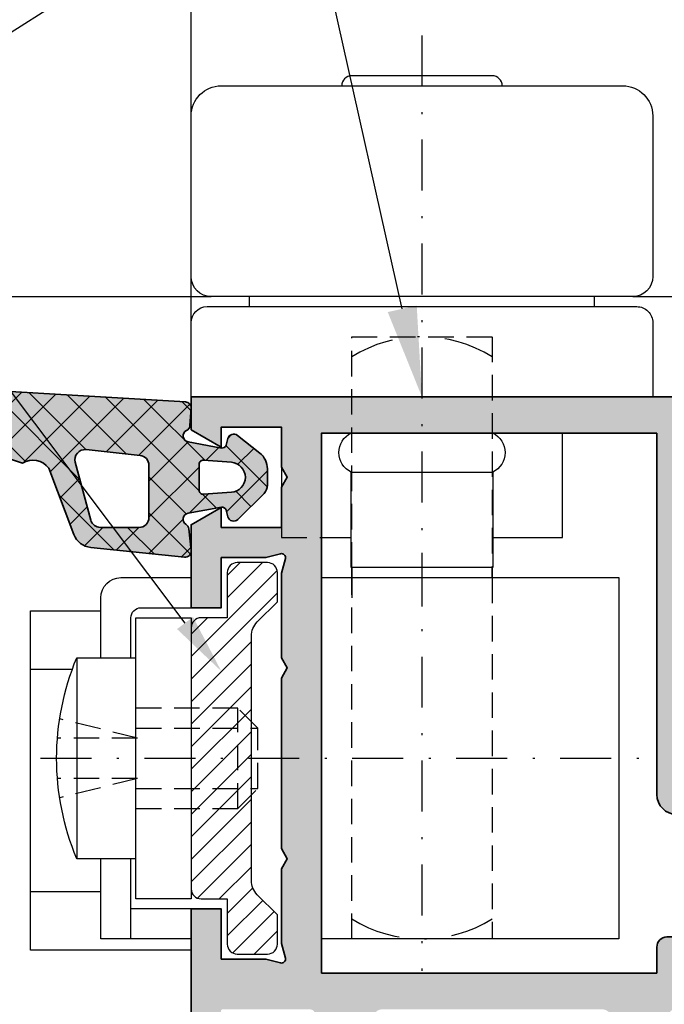
# Model space of a CAD drawing. Units: millimetres. Extents: x -3674 to 22323, y 0 to 29188.
# Drawn here: x 5007 to 5039, y 3797 to 3846 of the extents above; entities that cross this region are included whole.
import ezdxf
from ezdxf import colors
from ezdxf.entities.mleader import LeaderData, LeaderLine
from ezdxf.math import Vec2, Vec3

# ---------------------------------------------------------------- set-up
doc = ezdxf.new("R2010")
doc.units = ezdxf.units.MM
doc.linetypes.add('STRICHLINIE', pattern=[19.049999999999997, 12.7, -6.35])
doc.linetypes.add('STRICHPUNKT', pattern=[25.4, 12.7, -6.35, 0, -6.35])
for name, color, linetype in [('Achse', 104, 'STRICHPUNKT'), ('Averdeckt', 130, 'STRICHLINIE'), ('S', 1, 'Continuous'), ('UMRISS02', 1, 'Continuous')]:
    doc.layers.add(name, color=color, linetype=linetype)
for name, color, linetype, lineweight in [('Aluminium-AM_0', 40, 'Continuous', 35), ('AM_8', 251, 'Continuous', 18), ('Bemassung', 6, 'Continuous', 25), ('Bemassung @ 1', 6, 'Continuous', 25), ('Gummi-AM_0', 185, 'Continuous', 35), ('Schraffur', 251, 'Continuous', 25)]:
    doc.layers.add(name, color=color, linetype=linetype, lineweight=lineweight)
doc.styles.add('BEMTEXT', font='ARIALN.TTF')
doc.styles.add('PFI', font='ARIALN.TTF')
doc.dimstyles.new('1-1', dxfattribs={"dimtxt": 3.5, "dimasz": 3, "dimexe": 1.5, "dimexo": 0, "dimgap": 1, "dimtad": 1, "dimdec": 8, "dimzin": 9, "dimdsep": 46, "dimtxsty": 'BEMTEXT', "dimcen": -3, "dimclrd": 256, "dimclre": 256, "dimclrt": 30, "dimadec": 1, "dimazin": 2, "dimtfac": 0.5, "dimtdec": 8, "dimtmove": 0, "dimatfit": 3, "dimfxl": 1, "dimtolj": 2, "dimlwd": -1, "dimlwe": -1, "dimarcsym": 0})

# ---------------------------------------------------------------- blocks, each defined once
blk = doc.blocks.new('N4-5E_')
at = {"layer": 'AM_8'}
h = blk.add_hatch(color=253, dxfattribs=at)
h.dxf.hatch_style = 1
h.paths.add_polyline_path([(75.03897670237897, 80.62382741744659), (69.33165057646522, 80.97813414217671, 0.4324916746251823), (68.8006705725511, 80.47909482573232), (68.8006705725511, 80.38013677063705, 0.3981830687505292), (69.27316445470896, 79.88089393044723, -0.008229736826249216), (71.89977377933411, 79.69277299130215, -0.06421433162255855), (71.97472781058272, 79.67630978137305), (74.110575609624, 79.20718343672343), (81.59254774752299, 76.70363411666767, -0.3860106468254088), (82.91286123732971, 76.45344259610647), (84.16316774715193, 73.14637414520725, 0.2838623920220378), (84.99574185839535, 72.50531338891243), (89.67184807189066, 72.02201470870926, 0.4791846114093842), (90.00075514556187, 72.35444455948947), (89.87701828781086, 73.43857725750237, 0.2269061532075188), (89.7394873386682, 73.65799191832001, -0.6832855350114678), (89.8465274651794, 74.20661820390896), (91.51089905962647, 74.5082304741738, -0.3902565575072328), (91.73974917815424, 74.36319050177443), (91.82799293280382, 74.03379889728548, 0.5773662253534307), (92.32990659888954, 73.89929932999537), (93.63011694358819, 75.19951291154565, 0.198912043882297), (93.79999450000469, 75.60963433413725), (93.79999450000469, 76.41929532207581, 0.2291912450289844), (93.42066361758634, 77.20336792488709), (92.30340864926785, 78.08778303238083, 0.5393886840842228), (91.82742654631112, 77.93019345454972), (91.73974917814903, 77.60291602746858, -0.3902533567200584), (91.51090124620531, 77.45787565883406), (89.84652340774156, 77.75946996050327, -0.7293184109491019), (89.77174361206085, 78.32585770810638, 0.272233667851871), (89.94282356899728, 78.57731927237242), (89.99933470911856, 79.4345766286568, 0.4161546213137609), (89.71773494658507, 79.75378446065955)])
h.paths.add_polyline_path([(84.76332972331906, 77.37498991651589), (87.45228247493512, 77.09235787591747, -0.3838627987059403), (87.900016100004, 76.59509715350907), (87.900016100004, 74.00001899999916, -0.4142135623730951), (87.400016100004, 73.50001899999916), (85.4821708021074, 73.50001899999916, -0.3394517882700144), (84.99920903571751, 73.87060519777427), (84.22810158200072, 76.74831539188057, -0.5261296558699683)], flags=16)
h.paths.add_polyline_path([(90.61442350629035, 76.8484443539383), (92.00418700379586, 76.74806913817771, -0.9303869729881508), (92.00417603670242, 75.25196540895456), (90.61442058173344, 75.15161125535457, -0.4354878250214167), (90.400016100004, 75.35109185818823), (90.400016100004, 76.64896396230961, -0.4354921853539941)], flags=16)
h = blk.add_hatch(color=157, dxfattribs=at)
h.dxf.hatch_style = 1
h.paths.add_polyline_path([(90.00000000000546, 80), (90.00000000000546, 78.3660254037859), (91.50000000000546, 77.5), (91.50000000000546, 78.5), (94.50000000000546, 78.5), (94.50000000000546, 76.5), (94.78867513459954, 76), (94.50000000000546, 75.5), (94.50000000000546, 73.5), (91.50000000000546, 73.5), (91.50000000000546, 74.5), (90.00000000000546, 73.63397459621774), (90.00000000000546, 69.5), (91.50000000000546, 69.5), (91.50000000000546, 72), (93.72725933897345, 72), (94.44823619098403, 72.19318516525865, -0.5773502691896101), (94.6931851652628, 71.94823619098047), (94.50000000000546, 71.227259338968), (94.50000000000546, 67), (94.78867513459954, 66.5), (94.50000000000546, 66), (94.50000000000546, 57.5), (94.78867513459954, 57), (94.50000000000546, 56.5), (94.50000000000546, 52.772740661032), (94.6931851652628, 52.05176380901955, -0.5773502691896217), (94.44823619098402, 51.80681483474135), (93.72725933897345, 52), (91.50000000000546, 52), (91.50000000000546, 54.5), (90.00000000000728, 54.5), (90.00000000000728, 49.30040556545084, 0.08309359224715654), (90.08172213660805, 48.81205333376618), (90.24437417464286, 48.33967751562889, -0.4142135623771864), (90.05838904829552, 47.95835149660935), (89.97837473147499, 47.93080035787082, 0.3152987888830135), (89.77609086926165, 47.65238050712135), (89.75999808542112, 46.73042553834325, 0.4663076581548061), (90.10688273347918, 46.42888331423439), (92.57265278195406, 46.81942292333054, 0.2446984432291708), (92.79536065633003, 46.9842180814711), (92.9011928131236, 47.20120615910774, 0.7988945248135172), (92.59697297569255, 47.44543533877368), (91.49737205584418, 49.34999999999929, -0.5773502691897293), (91.583974596223, 49.5), (95.90000000000784, 49.5, -0.4142135623730944), (96.200000000008, 49.19999999999983), (96.200000000008, 48.98407708461506, -0.1374799432255689), (96.15630555986817, 48.82816858585812), (95.22912962676679, 47.30393899917189, 0.5850073685774998), (95.40000000000684, 47), (97.17415893457995, 47, 0.2618237866138239), (98.0285108003241, 47.48030500339272), (99.11099141274498, 49.25984749830363, -0.261823786613825), (99.53816734561705, 49.5), (110.4618326586675, 49.5, -0.261823787081881), (110.8890085919947, 49.25984749755529), (111.9714891987781, 47.48030500488965, 0.2618237870818815), (112.8258410654328, 47), (114.6000000000059, 47, 0.5850073685775048), (114.770870373246, 47.30393899917188), (113.8436944401446, 48.82816858585812, -0.1374799432255687), (113.8000000000047, 48.98407708461506), (113.8000000000047, 49.19999999999983, -0.4142135623730951), (114.1000000000049, 49.5), (118.4160254037897, 49.5, -0.5773502691897215), (118.5026279441686, 49.34999999999929), (117.4030270243202, 47.44543533877368, 0.7988945248135096), (117.0988071868891, 47.20120615910774), (117.2046393436827, 46.98421808147109, 0.2446984432291649), (117.4273472180587, 46.81942292333054), (119.8931172665336, 46.42888331423439, 0.4663076581554078), (120.2400019145916, 46.73042553834384), (120.2239091307492, 47.65238050712323, 0.3588244853568665), (119.9821832306295, 47.94749085704207, -0.4558744361955639), (119.7556258253699, 48.33967751562889), (119.9182778634047, 48.81205333376619, 0.08309359224715519), (120.0000000000055, 49.30040556545084), (120.0000000000055, 56.5), (119.7113248654096, 57), (120.0000000000055, 57.5), (120.0000000000055, 63), (118.0000000000055, 63), (117.4641016151436, 61), (115.0000000000055, 61), (115.0000000000055, 66), (114.7113248654096, 66.5), (115.0000000000055, 67), (115.0000000000055, 78.5), (117.5585949593114, 78.5), (118.0000000000055, 76.85265396141767), (120.0000000000055, 76.5), (120.0000000000055, 80)])
h.paths.add_polyline_path([(96.50000000000546, 78.20000000000073), (113.2000000000044, 78.20000000000073), (113.2000000000044, 60.20000000000073, 0.4142135623730951), (114.2000000000044, 59.20000000000073), (118.2000000000044, 59.20000000000073), (118.2000000000044, 51.29999999999927), (115.0000000000055, 51.29999999999927), (115.0000000000055, 52.60000000000218, 0.4142135623730951), (114.5000000000055, 53.10000000000218), (113.7000000000044, 53.10000000000218, 0.4142135623730951), (113.2000000000044, 52.60000000000218), (113.2000000000044, 51.29999999999927), (96.50000000000546, 51.29999999999927)], flags=16)
at = {"layer": 'Schraffur', "linetype": 'Continuous'}
h = blk.add_hatch(dxfattribs=at)
h.set_pattern_fill('ANSI37', color=256, scale=0.4, angle=180)
h.set_pattern_definition([(225, (0, -50), (0.8980256121069153, -0.8980256121069156), []), (315, (0, -50), (0.8980256121069156, 0.8980256121069151), [])])
edge = h.paths.add_edge_path()
edge.add_arc((89.69998442626503, 79.45431005602919), 0.3000000000005673, -3.771530103360192, 86.60791914901222, ccw=False)
edge.add_line((89.99933470911856, 79.43457662865694), (89.94282356899748, 78.57731927237546))
edge.add_arc((89.64347328614284, 78.59705269974486), 0.3000000000015009, 295.31330238323204, 356.2284698971955, ccw=False)
edge.add_arc((89.90001393797813, 78.05466271646944), 0.2999999999998185, 115.3133023827515, 259.7291418344483)
edge.add_line((89.84652340774119, 77.75946996050334), (91.5109012462035, 77.45787565883438))
edge.add_arc((91.54656159969612, 77.65467082947686), 0.1999999999985333, 259.7291418339937, 345.0026713253378)
edge.add_line((91.73974917814849, 77.60291602746656), (91.82742654631147, 77.93019345455104))
edge.add_arc((92.11720791399317, 77.8525612515366), 0.3000000000005823, 51.63498653552392, 165.0026713256755, ccw=False)
edge.add_line((92.30340864926802, 78.08778303238068), (93.42066361758407, 77.20336792488888))
edge.add_arc((92.79999450000624, 76.41929532207581), 0.9999999999984532, 8.139977580867708e-11, 51.634986535731, ccw=False)
edge.add_line((93.79999450000469, 76.41929532207723), (93.79999450000469, 75.60963433413781))
edge.add_arc((93.21999450000625, 75.60963433413724), 0.5799999999984351, -44.99992868163832, 5.4797055781818926e-11, ccw=False)
edge.add_line((93.63011694358829, 75.19951291154575), (92.32990659888856, 73.89929932999439))
edge.add_arc((92.11777430048446, 74.11143110030201), 0.3000000000000861, 194.9973286746559, 315.00007131808144, ccw=False)
edge.add_line((91.82799293280368, 74.03379889728603), (91.73974917815394, 74.36319050177553))
edge.add_arc((91.54656159970115, 74.31143569976359), 0.1999999999993773, 14.99732867509468, 100.2714947776655)
edge.add_line((91.51089905962544, 74.50823047417362), (89.84652746517895, 74.20661820390887))
edge.add_arc((89.90002127529188, 73.91142604229117), 0.3000000000015527, 100.2714947774564, 237.6484166015549)
edge.add_arc((89.5789534020464, 73.40455779435177), 0.2999999999980658, 6.5112448990989265, 57.64841660189268, ccw=False)
edge.add_line((89.87701828781064, 73.43857725750422), (90.00075514556193, 72.35444455948891))
edge.add_arc((89.70269025979565, 72.32042509633868), 0.2999999999998272, -95.90084997289341, 6.511244898637017, ccw=False)
edge.add_line((89.67184807189005, 72.02201470870932), (84.99574185839629, 72.50531338891233))
edge.add_arc((85.09854915141187, 73.50001468101016), 0.999999999999128, 200.7101489465855, 264.0991500272804, ccw=False)
edge.add_line((84.16316774715233, 73.14637414520621), (82.91286123732971, 76.45344259610647))
edge.add_arc((82.11481196920526, 75.85085039100801), 0.9999999999997016, 37.05577712338263, 121.4842539244669)
edge.add_line((81.59254774752299, 76.70363411666767), (74.110575609624, 79.20718343672343))
edge.add_line((74.110575609624, 79.20718343672343), (71.89977377933428, 79.69277299130408))
edge.add_arc((64.87218560004169, 0.00203950005042941), 79.99999999994844, 84.96036491295398, 86.84643907994499)
edge.add_arc((69.30067057255062, 80.38013677063705), 0.4999999999995275, 180.0000000000684, 266.8464390799886, ccw=False)
edge.add_line((68.8006705725511, 80.38013677063645), (68.8006705725511, 80.47909482573232))
edge.add_arc((69.30067057255093, 80.47909482573232), 0.4999999999998295, 86.44767765617559, 180, ccw=False)
edge.add_line((69.33165057646511, 80.97813414217671), (75.03897670237893, 80.62382741744659))
edge.add_line((75.03897670237893, 80.62382741744659), (89.71773494658555, 79.75378446065952))
edge = h.paths.add_edge_path(flags=16)
edge.add_line((87.900016100004, 76.59509715350941), (87.900016100004, 74.00001899999916))
edge.add_arc((87.400016100004, 74.00001899999916), 0.5, -90, 0, ccw=False)
edge.add_line((87.400016100004, 73.50001899999916), (85.48217080210634, 73.50001899999916))
edge.add_arc((85.4821708021074, 74.00001900000015), 0.5000000000009948, 195.0005077150083, 269.99999999987784, ccw=False)
edge.add_line((84.99920903571729, 73.87060519777515), (84.22810158200082, 76.74831539188017))
edge.add_arc((84.7110633483894, 76.87772919410611), 0.4999999999997597, 83.99975304351312, 195.0005077151592, ccw=False)
edge.add_line((84.76332972331875, 77.37498991651591), (87.45228247493469, 77.09235787591751))
edge.add_arc((87.4000161000056, 76.59509715350907), 0.4999999999983931, 3.9108272176235914e-11, 83.99975304352608, ccw=False)
edge = h.paths.add_edge_path(flags=16)
edge.add_line((90.400016100004, 76.64896396231052), (90.400016100004, 75.35109185818874))
edge.add_arc((90.6000161000058, 75.35109185818823), 0.2000000000018076, 179.9999999998535, 274.1301559833416)
edge.add_line((90.6144205817327, 75.15161125535451), (92.00417603671667, 75.25196540895558))
edge.add_arc((91.95015923022433, 76.00001766957308), 0.7499999999990683, 274.1301559846457, 445.8690040114854)
edge.add_line((92.00418700378032, 76.74806913817883), (90.61442350629113, 76.84844435393825))
edge.add_arc((90.60001610000455, 76.64896396230961), 0.2000000000005555, 85.86900401007065, 179.9999999997395)
at = {"layer": 'Schraffur'}
h = blk.add_hatch(dxfattribs=at)
h.set_pattern_fill('ANSI31', color=256, scale=0.25, style=0)
h.set_pattern_definition([(45, (157.6751256601328, 80), (-0.561266007566822, 0.5612660075668221), [])])
edge = h.paths.add_edge_path()
edge.add_line((93.00000000000364, 55.91421356237333), (93.00000000000364, 68.08578643762667))
edge.add_arc((94.00000000000591, 68.08578643762777), 1.000000000002274, 135.0000000000633, 180.0000000000635, ccw=False)
edge.add_line((93.29289321881697, 68.79289321881515), (94.30000000000291, 69.79999999999927))
edge.add_line((94.30000000000291, 69.79999999999927), (94.30000000000291, 71.25))
edge.add_arc((93.80000000000291, 71.25), 0.5, 0, 90)
edge.add_line((93.80000000000291, 71.75), (92.30000000000291, 71.75))
edge.add_arc((92.30000000000291, 71.25), 0.5, 90, 180)
edge.add_line((91.80000000000291, 71.25), (91.80000000000291, 69))
edge.add_line((91.80000000000291, 69), (90.50000000000364, 69))
edge.add_arc((90.50000000000364, 68.5), 0.5, 90, 180)
edge.add_line((90.00000000000364, 68.5), (90.00000000000364, 55.5))
edge.add_arc((90.50000000000364, 55.5), 0.5, 180, 270)
edge.add_line((90.50000000000364, 55), (91.80000000000291, 55))
edge.add_line((91.80000000000291, 55), (91.80000000000291, 52.75))
edge.add_arc((92.30000000000291, 52.75), 0.5, 180, 270)
edge.add_line((92.30000000000291, 52.25), (93.80000000000291, 52.25))
edge.add_arc((93.80000000000291, 52.75), 0.5, 270, 360)
edge.add_line((94.30000000000291, 52.75), (94.30000000000291, 54.20000000000073))
edge.add_line((94.30000000000291, 54.20000000000073), (93.29289321881697, 55.20710678118849))
edge.add_arc((94.00000000000153, 55.91421356237404), 0.9999999999978928, 180.0000000000403, 225.00000000004, ccw=False)
for p, q in [((92.9000000000051, 84.5), (92.9000000000051, 85)), ((110.1000000000058, 84.5), (110.1000000000058, 85)), ((82.00000000000546, 66.43823812586925), (84.08107851167188, 66.43823812586925)), ((82.00000000000546, 55.36176187413002), (85.50000000000546, 55.36176187413002))]:
    blk.add_line(p, q)
for points in [[(105.5000000000055, 95.5, 0.4142135623730951), (105.0000000000055, 96), (98.00000000000546, 96, 0.4142135623730951), (97.50000000000546, 95.5)], [(90.00000000000546, 80), (90.00000000000546, 83.70000000000073, -0.4142135623730951), (90.80000000000473, 84.5), (112.2000000000044, 84.5, -0.4142135623730951), (113.0000000000055, 83.70000000000073), (113.0000000000055, 80)], [(85.50000000000364, 67), (85.50000000000364, 70, -0.4142135623730951), (86.50000000000364, 71), (89.98838371221973, 71)], [(87.00000000000364, 67), (87.00000000000364, 69, -0.4142135623730951), (87.50000000000364, 69.5), (90.00000000000364, 69.5)], [(87.25000000000364, 57), (84.30000000000291, 57, -0.1999999999999964), (84.30000000000291, 67), (87.22361978516528, 67)]]:
    blk.add_lwpolyline(points, format="xyb")
for points in [[(90.00000000000546, 86), (90.00000000000546, 94, -0.4142135623730951), (91.50000000000546, 95.5), (111.5000000000055, 95.5, -0.4142135623730951), (113.0000000000055, 94), (113.0000000000055, 86, -0.4142135623730951), (112.0000000000055, 85), (91.00000000000546, 85, -0.4142135623730951)], [(93.00000000000364, 55.91421356237333), (93.00000000000364, 68.08578643762667, -0.198912367379658), (93.29289321881697, 68.79289321881515), (94.30000000000291, 69.79999999999927), (94.30000000000291, 71.25, 0.4142135623730951), (93.80000000000291, 71.75), (92.30000000000291, 71.75, 0.4142135623730951), (91.80000000000291, 71.25), (91.80000000000291, 69), (90.50000000000364, 69, 0.4142135623730951), (90.00000000000364, 68.5), (90.00000000000364, 55.5, 0.4142135623730951), (90.50000000000364, 55), (91.80000000000291, 55), (91.80000000000291, 52.75, 0.4142135623730951), (92.30000000000291, 52.25), (93.80000000000291, 52.25, 0.4142135623730951), (94.30000000000291, 52.75), (94.30000000000291, 54.20000000000073), (93.29289321881697, 55.20710678118849, -0.1989123673796573)]]:
    blk.add_lwpolyline(points, format="xyb", close=True)
for points in [[(96.50000000000364, 71), (111.3000000000029, 71), (111.3000000000029, 53), (96.50000000000364, 53)], [(90.00000000000546, 52.45000000000073), (82.00000000000546, 52.45000000000073), (82.00000000000546, 69.35000000000218), (85.50000000000546, 69.35000000000218)], [(84.30000000000291, 67), (84.30000000000291, 57)], [(89.98838371221973, 53), (85.50000000000364, 53), (85.50000000000364, 57)], [(87.00000000000364, 53), (87.00000000000364, 57)], [(89.98838371221973, 54.5), (87.00000000000364, 54.5)]]:
    blk.add_lwpolyline(points)
blk.add_lwpolyline([(90.00000000000364, 69), (90.00000000000364, 55), (87.25000000000364, 55), (87.25000000000364, 69)], close=True)
at = {"layer": 'Achse', "ltscale": 0.2}
blk.add_line((101.5000000000055, 98), (101.5000000000055, 68.45711845176993), dxfattribs=at)
for points in [[(101.5000000000036, 72.24317613700259), (101.5000000000036, 51.41807578836597)], [(82.48960999319388, 62), (113.1469091621839, 62)]]:
    blk.add_lwpolyline(points, dxfattribs=at)
for centre, start, end in [((101.5000000000055, 76.375), 58.10920819813857, 121.8907918018614), ((101.5000000000055, 59.625), 238.1092081981385, 301.8907918018614)]:
    blk.add_arc(centre, 6.625000000000044, start, end, dxfattribs=at)
at = {"layer": 'Aluminium-AM_0'}
blk.add_lwpolyline([(120.0000000000055, 80), (90.00000000000546, 80), (90.00000000000546, 78.3660254037859), (91.50000000000546, 77.5), (91.50000000000546, 78.5), (94.50000000000546, 78.5), (94.50000000000546, 76.5), (94.78867513459954, 76), (94.50000000000546, 75.5), (94.50000000000546, 73.5), (91.50000000000546, 73.5), (91.50000000000546, 74.5), (90.00000000000546, 73.63397459621774), (90.00000000000546, 69.5), (91.50000000000546, 69.5), (91.50000000000546, 72), (93.72725933897345, 72), (94.44823619098497, 72.19318516525891, -0.5773502691896284), (94.69318516526255, 71.94823619097951), (94.50000000000546, 71.227259338968), (94.50000000000546, 67), (94.78867513459954, 66.5), (94.50000000000546, 66), (94.50000000000546, 57.5), (94.78867513459954, 57), (94.50000000000546, 56.5), (94.50000000000546, 52.772740661032), (94.69318516526255, 52.05176380902049, -0.5773502691895861), (94.44823619098497, 51.80681483474109), (93.72725933897345, 52), (91.50000000000546, 52), (91.50000000000546, 54.5), (90.00000000000728, 54.5), (90.00000000000728, 49.30040556544918, 0.08309359224722877)], format="xyb", dxfattribs=at)
blk.add_lwpolyline([(113.2000000000044, 78.20000000000073), (113.2000000000044, 60.20000000000073, 0.4142135623730951), (114.2000000000044, 59.20000000000073), (118.2000000000044, 59.20000000000073), (118.2000000000044, 51.29999999999927), (115.0000000000055, 51.29999999999927), (115.0000000000055, 52.60000000000218, 0.4142135623730951), (114.5000000000055, 53.10000000000218), (113.7000000000044, 53.10000000000218, 0.4142135623730951), (113.2000000000044, 52.60000000000218), (113.2000000000044, 51.29999999999927), (96.50000000000546, 51.29999999999927), (96.50000000000546, 78.20000000000073)], format="xyb", close=True, dxfattribs=at)
at = {"layer": 'Averdeckt', "ltscale": 0.1}
blk.add_line((94.50000000000546, 73), (96.50000000000546, 73), dxfattribs=at)
for points in [[(98.00000000000546, 71.5), (98.00000000000546, 83), (105.0000000000055, 83), (105.0000000000055, 71.5)], [(98.00000000000364, 53), (98.00000000000364, 71)], [(105.0000000000036, 71), (105.0000000000036, 53)], [(87.25000000000364, 59.5), (92.32638021484308, 59.5), (93.32638021484308, 60.5), (93.32638021484308, 63.5), (92.32638021484308, 64.5), (87.25000000000364, 64.5)], [(92.32638021484308, 59.5), (92.32638021484308, 64.5)], [(87.32638021484308, 63), (83.44999382903734, 63.96909659645098)], [(87.25000000000364, 63.5), (93.32638021484308, 63.5)], [(87.32638021484308, 63), (83.33851860318828, 63)], [(87.32638021484308, 61), (83.33851860318828, 61)], [(87.32638021484308, 61), (83.44999382903734, 60.03090340354902)], [(87.25000000000364, 60.5), (93.32638021484308, 60.5)]]:
    blk.add_lwpolyline(points, dxfattribs=at)
at = {"layer": 'Gummi-AM_0'}
blk.add_lwpolyline([(75.03897670237893, 80.62382741744659), (89.71773494658555, 79.75378446065952, -0.4161546213131587), (89.99933470911856, 79.43457662865694), (89.94282356899748, 78.57731927237546, -0.2722336678534808), (89.77174361206198, 78.32585770810692, 0.7293184109502334), (89.84652340774119, 77.75946996050334), (91.5109012462035, 77.45787565883438, 0.3902533567196817), (91.73974917814849, 77.60291602746656), (91.82742654631147, 77.93019345455104, -0.5393886840829876), (92.30340864926802, 78.08778303238068), (93.42066361758407, 77.20336792488888, -0.2291912450293736), (93.79999450000469, 76.41929532207723), (93.79999450000469, 75.60963433413781, -0.1989120438824801), (93.63011694358829, 75.19951291154575), (92.32990659888856, 73.89929932999439, -0.577366225352524), (91.82799293280368, 74.03379889728603), (91.73974917815394, 74.36319050177553, 0.3902565575070918), (91.51089905962544, 74.50823047417362), (89.84652746517895, 74.20661820390887, 0.6832855350098219), (89.73948733866746, 73.65799191832048, -0.226906153206662), (89.87701828781064, 73.43857725750422), (90.00075514556193, 72.35444455948891, -0.4791846114094462), (89.67184807189005, 72.02201470870932), (84.99574185839629, 72.50531338891233, -0.2838623920219921), (84.16316774715233, 73.14637414520621), (82.91286123732971, 76.45344259610647, 0.3860106468254088), (81.59254774752299, 76.70363411666767), (74.110575609624, 79.20718343672343)], format="xyb", dxfattribs=at)
for points in [[(87.900016100004, 76.59509715350941), (87.900016100004, 74.00001899999916, -0.4142135623730951), (87.400016100004, 73.50001899999916), (85.48217080210634, 73.50001899999916, -0.3394517882699249), (84.99920903571729, 73.87060519777515), (84.22810158200082, 76.74831539188017, -0.5261296558700227), (84.76332972331875, 77.37498991651591), (87.45228247493469, 77.09235787591751, -0.3838627987059894)], [(90.400016100004, 76.64896396231052), (90.400016100004, 75.35109185818874, 0.4354878250210905), (90.6144205817327, 75.15161125535451), (92.00417603671667, 75.25196540895558, 0.9303869729889563), (92.00418700378032, 76.74806913817883), (90.61442350629113, 76.84844435393825, 0.4354921853538096)]]:
    blk.add_lwpolyline(points, format="xyb", close=True, dxfattribs=at)
at = {"layer": 'S', "extrusion": (0, 0, -1)}
blk.add_line((89.6957129812381, 68.74026270131799), (77.00000000000364, 85.60499359689857), dxfattribs=at)
blk.add_solid([(-89.2962498570214, 68.43954819818828), (-91.50000000000182, 66.34348395601774), (-90.09517610545481, 69.04097720444406)], dxfattribs=at)
at = {"layer": 'UMRISS02'}
for p, q in [((63.00000000000364, 85), (91.00000000000182, 85)), ((112.0000000000018, 85), (154.0000000000055, 85)), ((97.99904238488307, 76.25574947920177), (105.0237738362939, 76.25574947920177)), ((98.00000000000728, 71), (98.00000000000728, 71.5)), ((98.00000000000546, 71.5), (98.00000000000546, 70)), ((105.0000000000036, 71), (105.0000000000036, 71.5)), ((105.0000000000055, 71.5), (105.0000000000055, 70))]:
    blk.add_line(p, q, dxfattribs=at)
for points in [[(94.50000000000546, 78.20000000000073), (94.50000000000546, 73), (94.50000000000546, 73)], [(105.0237738362939, 73), (108.5000000000055, 73), (108.5000000000055, 78.20000000000073)], [(96.50000000000546, 73), (97.97622616371518, 73)]]:
    blk.add_lwpolyline(points, dxfattribs=at)
blk.add_lwpolyline([(97.97622616371518, 71.5), (97.97622616371518, 76.25574947920177, -0.637972257707102), (97.97622616371518, 78.20000000000073), (105.0237738362939, 78.20000000000073, -0.637972257707102), (105.0237738362939, 76.25574947920177), (105.0237738362939, 71.5)], format="xyb", close=True, dxfattribs=at)
blk = doc.blocks.new('*D2338')
at = {"layer": 'Bemassung', "transparency": 16777216}
for p, q in [((5015.665668539965, 3827.269175400492), (5015.665668539965, 3872.769175400495)), ((5018.665668539965, 3871.269175400495), (5079.665668539965, 3871.269175400495))]:
    blk.add_line(p, q, dxfattribs=at)
blk.add_solid([(5018.665668539965, 3871.769175400495), (5018.665668539965, 3870.769175400495), (5015.665668539965, 3871.269175400495)], dxfattribs=at)
at = {"layer": 'Defpoints', "color": 0, "transparency": 16777216}
for p in [(5079.665668539965, 3871.269175400495), (5079.665668539965, 3835.269175400495), (5015.665668539965, 3827.269175400492)]:
    blk.add_point(p, dxfattribs=at)
at = {"layer": 'Bemassung', "color": 30, "transparency": 16777216, "insert": (5049.165668539965, 3874.019175400495), "char_height": 3.5, "attachment_point": 5, "style": 'BEMTEXT'}
blk.add_mtext('\\A2;  ', dxfattribs=at)
blk = doc.blocks.new('_None')
blk = doc.blocks.new('*D2343')
at = {"layer": 'Bemassung', "transparency": 16777216}
for p, q in [((4989.665668539965, 3864.769175400495), (4989.665668539965, 3872.769175400495)), ((5015.665668539965, 3827.269175400492), (5015.665668539965, 3872.769175400495)), ((4992.665668539965, 3871.269175400495), (5012.665668539965, 3871.269175400495))]:
    blk.add_line(p, q, dxfattribs=at)
for points in [[(4992.665668539965, 3871.769175400495), (4992.665668539965, 3870.769175400495), (4989.665668539965, 3871.269175400495)], [(5012.665668539965, 3871.769175400495), (5012.665668539965, 3870.769175400495), (5015.665668539965, 3871.269175400495)]]:
    blk.add_solid(points, dxfattribs=at)
at = {"layer": 'Defpoints', "color": 0, "transparency": 16777216}
for p in [(5015.665668539965, 3871.269175400495), (4989.665668539965, 3864.769175400495), (5015.665668539965, 3827.269175400492)]:
    blk.add_point(p, dxfattribs=at)
at = {"layer": 'Bemassung', "color": 30, "transparency": 16777216, "insert": (5002.665668539965, 3874.056180857521), "char_height": 3.5, "attachment_point": 5, "style": 'BEMTEXT'}
blk.add_mtext('\\A2;26', dxfattribs=at)
blk = doc.blocks.new('*D2344')
at = {"layer": 'Bemassung', "transparency": 16777216}
for p, q in [((5015.665668539965, 3827.269175400492), (5015.665668539965, 3864.769175400495)), ((5045.665668539965, 3827.269175400492), (5045.665668539965, 3864.769175400495)), ((5018.665668539965, 3863.269175400495), (5042.665668539965, 3863.269175400495))]:
    blk.add_line(p, q, dxfattribs=at)
for points in [[(5018.665668539965, 3863.769175400495), (5018.665668539965, 3862.769175400495), (5015.665668539965, 3863.269175400495)], [(5042.665668539965, 3863.769175400495), (5042.665668539965, 3862.769175400495), (5045.665668539965, 3863.269175400495)]]:
    blk.add_solid(points, dxfattribs=at)
at = {"layer": 'Defpoints', "color": 0, "transparency": 16777216}
for p in [(5045.665668539965, 3863.269175400495), (5015.665668539965, 3827.269175400492), (5045.665668539965, 3827.269175400492)]:
    blk.add_point(p, dxfattribs=at)
at = {"layer": 'Bemassung', "color": 30, "transparency": 16777216, "insert": (5030.665668539965, 3866.056180857521), "char_height": 3.5, "attachment_point": 5, "style": 'BEMTEXT'}
blk.add_mtext('\\A2;30', dxfattribs=at)

msp = doc.modelspace()

# ---------------------------------------------------------------- block references
msp.add_blockref('N4-5E_', (4925.665668539961, 3747.269175400492))

# ---------------------------------------------------------------- dimensions: what is measured, and where the dimension line sits
at = {"layer": 'Bemassung'}
dim = msp.add_linear_dim(base=(5015.665668539965, 3871.269175400495), p1=(4989.665668539965, 3864.769175400495), p2=(5015.665668539965, 3827.269175400492), dimstyle='1-1', dxfattribs=at)
dim.commit()
dim.dimension.update_dxf_attribs({"geometry": '*D2343', "text_midpoint": (5002.665668539965, 3874.056180857521)})
dim = msp.add_linear_dim(base=(5079.665668539965, 3871.269175400495), p1=(5015.665668539965, 3827.269175400492), p2=(5079.665668539965, 3835.269175400495), angle=180, text='  ', dimstyle='1-1', override={"dimdec": 0, "dimblk2": 'None', "dimsah": 1, "dimse2": 1}, dxfattribs=at)
dim.commit()
dim.dimension.update_dxf_attribs({"geometry": '*D2338', "text_midpoint": (5049.165668539965, 3874.019175400495)})
dim = msp.add_linear_dim(base=(5045.665668539965, 3863.269175400495), p1=(5015.665668539965, 3827.269175400492), p2=(5045.665668539965, 3827.269175400492), angle=180, dimstyle='1-1', dxfattribs=at)
dim.commit()
dim.dimension.update_dxf_attribs({"geometry": '*D2344', "text_midpoint": (5030.665668539965, 3866.056180857521)})

# ---------------------------------------------------------------- leaders
at = {"layer": 'Bemassung @ 1'}
ml = msp.add_multileader_mtext('Standard', dxfattribs=at)
ml.set_content('', color=1, style='PFI')
ml.set_leader_properties()
ml.build(insert=Vec2(0, 0))
ml.multileader.update_dxf_attribs({"text_left_attachment_type": 5, "text_right_attachment_type": 5, "dogleg_length": 0.36, "arrow_head_size": 4.5})
ctx = ml.context
ctx.base_point, ctx.char_height, ctx.arrow_head_size, ctx.plane_origin = Vec3(5022.198784560954, 3854.580351583718), 4.5, 4.5, Vec3(4978.165668539961, 3827.269175400492)
ctx.left_attachment, ctx.right_attachment = 5, 5
notes = []
notes.append((ctx, [(0, (1, 1, 0), (5021.838784560954, 3854.580351583718), (1, 0), 0.36, [(0, [(4978.165668539961, 3827.269175400492), (5021.046017005487, 3854.580351583718)], 0, [])])]))
ctx.mtext.insert, ctx.mtext.flow_direction = Vec3(5024.198784560955, 3859.080351583718), 5
ml = msp.add_multileader_mtext('Standard', dxfattribs=at)
ml.set_content('', color=1, style='PFI')
ml.set_leader_properties()
ml.build(insert=Vec2(0, 0))
ml.multileader.update_dxf_attribs({"text_left_attachment_type": 5, "text_right_attachment_type": 5, "dogleg_length": 0.36, "arrow_head_size": 4.5})
ctx = ml.context
ctx.base_point, ctx.char_height, ctx.arrow_head_size, ctx.plane_origin = Vec3(5021.838784560953, 3854.580351583718), 4.5, 4.5, Vec3(5027.165668539967, 3827.269175400492)
ctx.left_attachment, ctx.right_attachment = 5, 5
notes.append((ctx, [(0, (1, 1, 0), (5021.478784560953, 3854.580351583718), (1, 0), 0.36, [(0, [(5027.165668539967, 3827.269175400492), (5021.046017005487, 3854.580351583718)], 0, [])])]))
ctx.mtext.insert, ctx.mtext.flow_direction = Vec3(5023.838784560954, 3859.080351583718), 5
for ctx, leaders in notes:
    for number, flags, end, landing, length, lines in leaders:
        leader = LeaderData()
        leader.index, (leader.has_last_leader_line, leader.has_dogleg_vector, leader.attachment_direction) = number, flags
        leader.last_leader_point, leader.dogleg_vector, leader.dogleg_length = Vec3(end), Vec3(landing), length
        for number, points, colour, breaks in lines:
            line = LeaderLine()
            line.index, line.vertices, line.color, line.breaks = number, Vec3.list(points), colors.encode_raw_color(colour), breaks
            leader.lines.append(line)
        ctx.leaders.append(leader)

doc.saveas('drawing.dxf')
